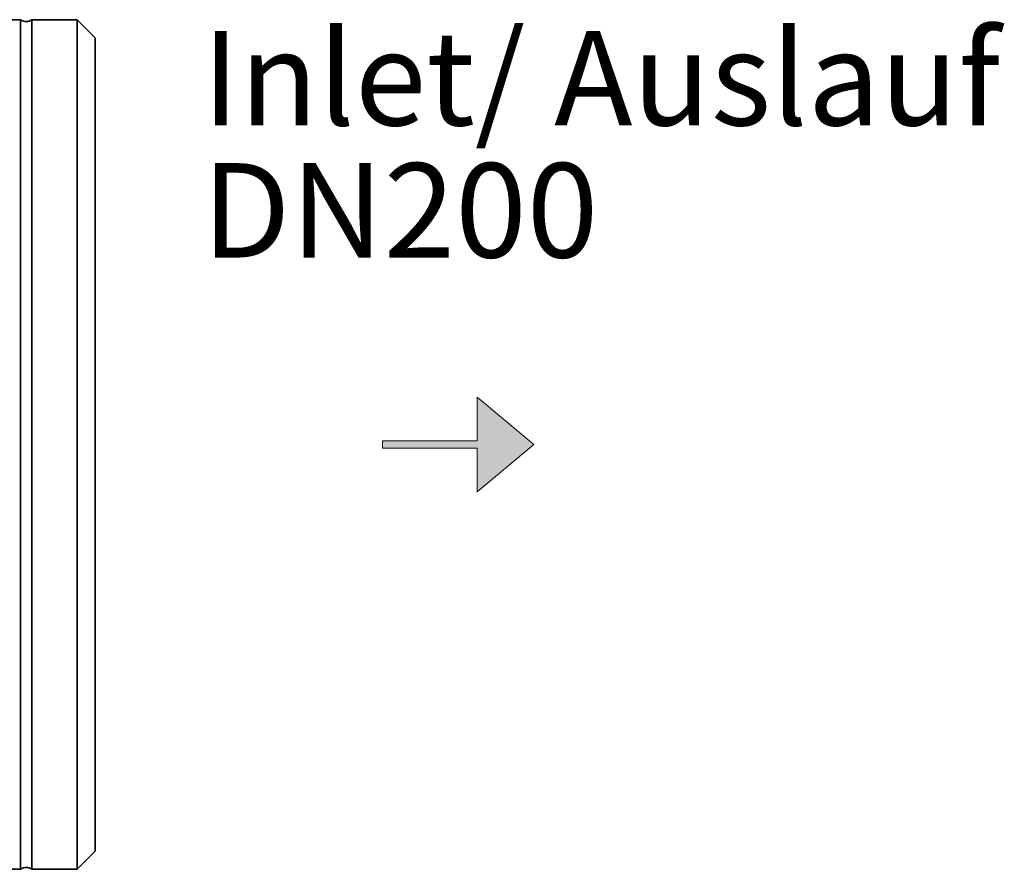
# Model space of a CAD drawing. Units: millimetres. Extents: x 0 to 5666, y 0 to 5281.
# Drawn here: x 2736 to 2996, y 4579 to 4804 of the extents above; entities that cross this region are included whole.
import ezdxf

# ---------------------------------------------------------------- set-up
doc = ezdxf.new("R2010")
doc.units = ezdxf.units.MM
doc.layers.add('NOTES', color=7, linetype='Continuous')
doc.styles.add('SLDTEXTSTYLE0', font='TXT', dxfattribs={"width": 0.605})

# ---------------------------------------------------------------- blocks, each defined once
blk = doc.blocks.new('kleiner schwarzer Pfeil')
at = {"linetype": 'Continuous'}
blk.add_hatch(color=7, dxfattribs=at).paths.add_polyline_path([(-339.875, 63.447), (-338.375, 62.197), (-338.375, 63.347), (-335.875, 63.347), (-335.875, 63.547), (-338.375, 63.547), (-338.375, 64.697)], flags=0)
at = {"color": 7, "linetype": 'Continuous', "lineweight": 18}
for p, q in [((-339.875, 63.447), (-338.375, 64.697)), ((-338.375, 64.697), (-338.375, 63.547)), ((-338.375, 62.197), (-339.875, 63.447)), ((-338.375, 63.547), (-335.875, 63.547)), ((-335.875, 63.347), (-338.375, 63.347)), ((-338.375, 63.347), (-338.375, 62.197)), ((-335.875, 63.547), (-335.875, 63.347))]:
    blk.add_line(p, q, dxfattribs=at)
blk = doc.blocks.new('SW_NOTE_0_18')
at = {"layer": 'NOTES', "color": 0, "linetype": 'Continuous', "lineweight": 18, "char_height": 2.5, "attachment_point": 1, "style": 'SLDTEXTSTYLE0'}
for s, insert in [('Inlet/ Auslauf', (0, 3.223)), ('DN200', (0, -0.277))]:
    blk.add_mtext(s, dxfattribs=dict(at, insert=insert))

msp = doc.modelspace()

# ---------------------------------------------------------------- linework, layer by layer
at = {"color": 7, "linetype": 'Continuous', "lineweight": 35}
for p, q in [((2736, 4804.1), (2709, 4804.1)), ((2736, 4579.1), (2736, 4804.1)), ((2750.96, 4804.1), (2739, 4804.1)), ((2739, 4804.1), (2739, 4579.1)), ((2755.75, 4799.31), (2750.96, 4804.1)), ((2750.96, 4579.1), (2750.96, 4804.1)), ((2755.75, 4583.89), (2755.75, 4799.31)), ((2750.96, 4579.1), (2755.75, 4583.89)), ((2709, 4579.1), (2736, 4579.1)), ((2739, 4579.1), (2750.96, 4579.1))]:
    msp.add_line(p, q, dxfattribs=at)
for centre, start, end in [((2737.5, 4806.1), 233.1301, 306.8699), ((2737.5, 4577.1), 53.1301, 126.8699)]:
    msp.add_arc(centre, 2.5, start, end, dxfattribs=at)

# ---------------------------------------------------------------- block references
at = {"color": 7, "linetype": 'Continuous', "xscale": 10, "yscale": 10, "zscale": 10, "rotation": 180}
msp.add_blockref('kleiner schwarzer Pfeil', (-526.95, 5326.07), dxfattribs=at)
at = {"layer": 'NOTES', "color": 7, "linetype": 'Continuous', "lineweight": 18, "xscale": 10, "yscale": 10, "zscale": 10}
msp.add_blockref('SW_NOTE_0_18', (2783.97, 4768.88), dxfattribs=at)

doc.saveas('drawing.dxf')
